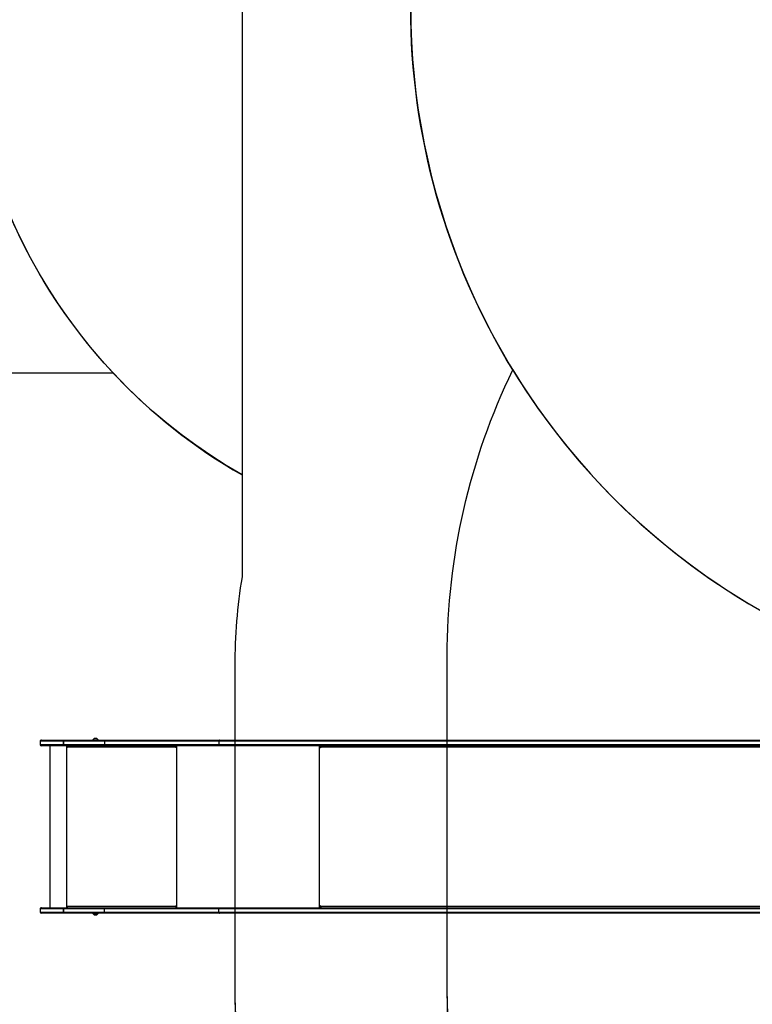
# Model space of a CAD drawing. Units: centimetres. Extents: x 2664 to 4439, y -854 to 490.
# Drawn here: x 3169 to 3369, y -678 to -409 of the extents above; entities that cross this region are included whole.
import ezdxf

# ---------------------------------------------------------------- set-up
doc = ezdxf.new("R2010")
doc.units = ezdxf.units.CM
doc.layers.add('VP-DIM', color=7, linetype='Continuous')
doc.layers.add('VP-HIC', color=6, linetype='Continuous')
doc.layers.add('VP-EQ', color=7, linetype='Continuous', true_color=0x8a3492)
doc.dimstyles.new('Strefa', dxfattribs={"dimtxt": 14, "dimasz": 20, "dimexe": 20, "dimexo": 50, "dimgap": 20, "dimtad": 0, "dimdec": 0, "dimzin": 0, "dimdsep": 46, "dimtxsty": 'Standard', "dimcen": 0.09, "dimadec": 0, "dimazin": 0, "dimtfac": 1, "dimtdec": 4, "dimtofl": 0, "dimtmove": 0, "dimatfit": 3, "dimfxl": 70, "dimfxlon": 1, "dimtolj": 1, "dimtzin": 0, "dimarcsym": 0})

# ---------------------------------------------------------------- blocks, each defined once
blk = doc.blocks.new('02142')
at = {"layer": 'VP-EQ', "color": 0, "linetype": 'Continuous', "lineweight": 25}
for p, q in [((6258.27, 653.3), (6411.52, 653.3)), ((6411.52, 651.8), (6258.27, 651.8)), ((6411.71, 653), (6258.46, 653)), ((6258.46, 652.1), (6411.71, 652.1)), ((6383.82, 651.8), (6383.82, 651.64)), ((6383.95, 651.3), (6383.95, 651.8)), ((6384.26, 607.5), (6384.26, 651.8)), ((6411.52, 653.3), (6442.93, 653.3)), ((6442.93, 651.8), (6411.52, 651.8)), ((6411.71, 653), (6411.71, 652.1)), ((6442.97, 653), (6411.71, 653)), ((6411.71, 652.1), (6442.97, 652.1)), ((6423.33, 607.5), (6423.33, 651.8)), ((6423.43, 651.8), (6423.43, 651.3)), ((6423.48, 651.6), (6423.43, 651.6)), ((6423.48, 651.6), (6423.48, 651.8)), ((6442.93, 653.3), (6454.15, 653.3)), ((6454.15, 651.8), (6442.93, 651.8)), ((6442.97, 653), (6442.97, 652.1)), ((6454.19, 653), (6442.97, 653)), ((6442.97, 652.1), (6454.19, 652.1)), ((6444.75, 653.35), (6444.75, 653.3)), ((6445.95, 653.35), (6444.75, 653.35)), ((6445.7, 653.74), (6445.1, 653.74)), ((6445.8, 653.74), (6445.7, 653.74)), ((6446.15, 653.35), (6445.95, 653.35)), ((6446.15, 653.3), (6446.15, 653.35)), ((6453.3, 651.8), (6453.3, 651.3)), ((6453.33, 651.3), (6453.33, 651.8)), ((6453.42, 607.5), (6453.42, 651.8)), ((6454.16, 653.3), (6454.15, 653.3)), ((6454.15, 651.8), (6454.16, 651.8)), ((6454.16, 653.3), (6460.27, 653.3)), ((6460.27, 651.8), (6454.16, 651.8)), ((6454.19, 652.1), (6454.19, 653)), ((6454.19, 653), (6454.2, 653)), ((6454.19, 652.1), (6454.2, 652.1)), ((6454.2, 653), (6454.2, 652.1)), ((6460.57, 653), (6454.2, 653)), ((6454.2, 652.1), (6460.57, 652.1)), ((6457.99, 607.5), (6457.99, 651.8)), ((6460.57, 652.1), (6460.57, 653)), ((6383.87, 651.4), (6256.52, 651.4)), ((6383.87, 651.4), (6383.87, 651.3)), ((6383.87, 651.3), (6383.95, 651.3)), ((6423.5, 651.4), (6423.52, 651.4)), ((6423.5, 651.4), (6423.5, 651.3)), ((6423.5, 651.3), (6423.52, 651.3)), ((6423.52, 651.3), (6423.52, 651.4)), ((6453.23, 651.4), (6423.52, 651.4)), ((6453.23, 651.4), (6453.23, 651.3)), ((6453.3, 651.3), (6453.33, 651.3)), ((6256.52, 607.9), (6383.87, 607.9)), ((6258.27, 607.5), (6411.52, 607.5)), ((6411.52, 606), (6258.27, 606)), ((6411.71, 607.2), (6258.46, 607.2)), ((6258.46, 606.3), (6411.71, 606.3)), ((6383.82, 607.65), (6383.82, 607.5)), ((6383.87, 608), (6383.87, 607.9)), ((6383.87, 608), (6383.95, 608)), ((6383.95, 607.5), (6383.95, 608)), ((6411.52, 607.5), (6442.93, 607.5)), ((6442.93, 606), (6411.52, 606)), ((6411.71, 606.3), (6411.71, 607.2)), ((6442.97, 607.2), (6411.71, 607.2)), ((6411.71, 606.3), (6442.97, 606.3)), ((6423.43, 608), (6423.43, 607.5)), ((6423.48, 607.7), (6423.43, 607.7)), ((6423.48, 607.7), (6423.48, 607.5)), ((6423.5, 608), (6423.52, 608)), ((6423.5, 608), (6423.5, 607.9)), ((6423.5, 607.9), (6423.52, 607.9)), ((6423.52, 607.9), (6423.52, 608)), ((6423.52, 607.9), (6453.23, 607.9)), ((6442.93, 607.5), (6454.15, 607.5)), ((6454.15, 606), (6442.93, 606)), ((6442.97, 606.3), (6442.97, 607.2)), ((6454.19, 607.2), (6442.97, 607.2)), ((6442.97, 606.3), (6454.19, 606.3)), ((6444.75, 606), (6444.75, 605.95)), ((6444.75, 605.95), (6445.69, 605.95)), ((6445.69, 605.95), (6446.15, 605.95)), ((6446.15, 605.95), (6446.15, 606)), ((6453.23, 608), (6453.23, 607.9)), ((6453.3, 608), (6453.33, 608)), ((6453.3, 608), (6453.3, 607.5)), ((6453.33, 607.5), (6453.33, 608)), ((6454.16, 607.5), (6454.15, 607.5)), ((6454.15, 606), (6454.16, 606)), ((6454.16, 607.5), (6460.27, 607.5)), ((6460.27, 606), (6454.16, 606)), ((6454.19, 606.3), (6454.19, 607.2)), ((6454.2, 607.2), (6454.19, 607.2)), ((6454.2, 606.3), (6454.19, 606.3)), ((6454.2, 607.2), (6454.2, 606.3)), ((6460.57, 607.2), (6454.2, 607.2)), ((6454.2, 606.3), (6460.57, 606.3)), ((6460.57, 606.3), (6460.57, 607.2)), ((6445.1, 605.56), (6445.57, 605.56)), ((6445.57, 605.56), (6445.8, 605.56))]:
    blk.add_line(p, q, dxfattribs=at)
at = {"layer": 'VP-EQ', "color": 0, "linetype": 'Continuous', "lineweight": 25, "flags": 128}
for points in [[(6383.62, 651.8), (6383.67, 651.79), (6383.72, 651.77), (6383.76, 651.73), (6383.8, 651.68), (6383.83, 651.62), (6383.85, 651.55), (6383.87, 651.47), (6383.87, 651.4)], [(6411.71, 653), (6411.71, 653.05), (6411.7, 653.11), (6411.68, 653.16), (6411.66, 653.21), (6411.63, 653.25), (6411.6, 653.27), (6411.56, 653.29), (6411.52, 653.3)], [(6411.71, 652.1), (6411.71, 652.04), (6411.7, 651.98), (6411.68, 651.93), (6411.66, 651.88), (6411.63, 651.85), (6411.6, 651.82), (6411.56, 651.8), (6411.52, 651.8)], [(6383.87, 651.3), (6383.88, 651.28), (6383.89, 651.26), (6383.9, 651.25), (6383.91, 651.25), (6383.93, 651.25), (6383.94, 651.26), (6383.95, 651.28), (6383.95, 651.3)], [(6383.87, 607.9), (6383.87, 607.82), (6383.85, 607.74), (6383.83, 607.67), (6383.8, 607.61), (6383.76, 607.56), (6383.72, 607.53), (6383.67, 607.5), (6383.62, 607.5)], [(6383.95, 608), (6383.95, 608.02), (6383.94, 608.03), (6383.93, 608.04), (6383.91, 608.05), (6383.9, 608.04), (6383.89, 608.03), (6383.88, 608.02), (6383.87, 608)], [(6411.52, 607.5), (6411.56, 607.49), (6411.6, 607.47), (6411.63, 607.45), (6411.66, 607.41), (6411.68, 607.36), (6411.7, 607.31), (6411.71, 607.25), (6411.71, 607.2)], [(6411.52, 606), (6411.56, 606), (6411.6, 606.02), (6411.63, 606.05), (6411.66, 606.08), (6411.68, 606.13), (6411.7, 606.18), (6411.71, 606.24), (6411.71, 606.3)]]:
    blk.add_lwpolyline(points, dxfattribs=at)
at = {"layer": 'VP-EQ', "color": 0, "linetype": 'Continuous', "lineweight": 25}
for centre, radius, start, end in [((6422.67, 651.49), 0.863, 353.4381, 20.4537), ((6423.07, 651.45), 0.431, 353.4425, 20.4509), ((6442.33, 653.07), 0.647, 353.4434, 20.4568), ((6442.33, 652.02), 0.646, 339.5326, 6.565), ((6445.26, 653.24), 0.523, 108, 168.1881), ((6445.64, 653.24), 0.523, 11.8119, 72), ((6452.37, 651.49), 0.863, 353.4501, 20.4484), ((6453.55, 653.07), 0.647, 353.4434, 20.4568), ((6453.55, 652.02), 0.646, 339.5326, 6.565), ((6453.48, 653.07), 0.717, 354.0646, 18.3619), ((6453.48, 652.02), 0.716, 341.6285, 5.9431), ((6460.27, 653), 0.3, 0, 90), ((6460.27, 652.1), 0.3, 270, 0), ((6423.48, 651.3), 0.0496, 179.6242, 0.3758), ((6423.45, 651.3), 0.0499, 284.5008, 0.1716), ((6453.28, 651.3), 0.0496, 179.6242, 0.3758), ((6453.25, 651.3), 0.0499, 284.4813, 0.1912), ((6423.48, 608), 0.0496, 359.6515, 180.3485), ((6423.45, 608), 0.0499, 359.8678, 75.487), ((6422.67, 607.8), 0.862, 339.5436, 6.5646), ((6423.07, 607.85), 0.432, 339.5553, 6.5529), ((6442.33, 607.27), 0.647, 353.4392, 20.4621), ((6442.33, 606.22), 0.647, 339.5403, 6.5584), ((6445.26, 606.05), 0.523, 191.8119, 252), ((6445.64, 606.05), 0.523, 288, 348.1881), ((6452.37, 607.8), 0.863, 339.5489, 6.5526), ((6453.28, 608), 0.0496, 359.6515, 180.3485), ((6453.25, 608), 0.0499, 359.8482, 75.5066), ((6453.55, 607.27), 0.647, 353.4392, 20.4621), ((6453.55, 606.22), 0.647, 339.5403, 6.5584), ((6453.48, 607.27), 0.717, 354.0607, 18.3667), ((6453.48, 606.22), 0.717, 341.6355, 5.9371), ((6460.27, 607.2), 0.3, 0, 90), ((6460.27, 606.3), 0.3, 270, 0)]:
    blk.add_arc(centre, radius, start, end, dxfattribs=at)
blk = doc.blocks.new('02142 2d')
at = {"layer": 'VP-EQ', "color": 0}
blk.add_lwpolyline([(5944.17, 853.78), (6169.27, 853.78, -0.148764), (6269.53, 823.27, -0.236091), (6384.28, 753.74), (6560.57, 753.74, -0.414214), (6660.57, 653.74), (6660.57, 605.56, -0.414214), (6560.57, 505.56), (6440.67, 505.56, -0.190016), (6481.03, 403.19), (6481.03, 320.16, -0.131445), (6461, 245.26, -0.278491), (6541.15, 112.52), (6541.15, 74.08, -0.414214), (6391.15, -75.92), (6378.55, -75.95, -0.245377), (6255.46, -140.23), (6171.25, -140.23, -0.089447), (6118.85, -130.78), (6064.96, -130.78, -0.258221)], format="xyb", dxfattribs=at)
blk.add_blockref('02142', (0, 0), dxfattribs=at)
blk = doc.blocks.new('*D176')
at = {"layer": 'Defpoints', "color": 0}
for p in [(2974.47, 470.4), (2974.47, -629.69), (4182.16, -629.74)]:
    blk.add_point(p, dxfattribs=at)
at = {"layer": 'VP-DIM', "color": 0, "lineweight": -2}
for p, q in [((2974.47, 400.4), (2974.47, 490.4)), ((4182.16, 400.4), (4182.16, 490.4)), ((2994.47, 470.4), (3515.18, 470.4)), ((4162.16, 470.4), (3599.51, 470.4))]:
    blk.add_line(p, q, dxfattribs=at)
at = {"layer": 'VP-DIM', "color": 0}
for points in [[(2994.47, 473.73), (2994.47, 467.06), (2974.47, 470.4)], [(4162.16, 467.06), (4162.16, 473.73), (4182.16, 470.4)]]:
    blk.add_solid(points, dxfattribs=at)
at = {"layer": 'VP-DIM', "color": 0, "insert": (3557.34, 470.4), "char_height": 14, "attachment_point": 5}
blk.add_mtext('\\A1;1208', dxfattribs=at)
blk = doc.blocks.new('*D178')
at = {"layer": 'Defpoints', "color": 0}
for p in [(3174.47, 355.06), (3174.47, -652.64), (3982.16, -652.64)]:
    blk.add_point(p, dxfattribs=at)
at = {"layer": 'VP-DIM', "color": 0, "lineweight": -2}
for p, q in [((3174.47, 285.06), (3174.47, 375.06)), ((3982.16, 285.06), (3982.16, 375.06)), ((3194.47, 355.06), (3528.23, 355.06)), ((3962.16, 355.06), (3603.23, 355.06))]:
    blk.add_line(p, q, dxfattribs=at)
at = {"layer": 'VP-DIM', "color": 0}
for points in [[(3194.47, 358.39), (3194.47, 351.73), (3174.47, 355.06)], [(3962.16, 351.73), (3962.16, 358.39), (3982.16, 355.06)]]:
    blk.add_solid(points, dxfattribs=at)
at = {"layer": 'VP-DIM', "color": 0, "insert": (3565.73, 355.06), "char_height": 14, "attachment_point": 5}
blk.add_mtext('\\A1;808', dxfattribs=at)

msp = doc.modelspace()

# ---------------------------------------------------------------- linework, layer by layer
at = {"layer": 'VP-HIC', "color": 5}
msp.add_lwpolyline([(3303.67, -218.26, 0.109803), (3276.95, -296.27, 0.207042), (3229.65, -405.59), (3229.65, -533.51, -0.269271), (3154.01, -403.23), (3154.01, -320.2, -0.131445), (3174.04, -245.31, -0.278491), (3093.89, -112.56), (3093.89, -74.12, -0.414214), (3243.89, 75.88), (3256.49, 75.91, -0.245377), (3379.58, 140.19), (3463.79, 140.19, -0.089447), (3516.19, 130.74), (3465.77, 130.74, 0.414214), (3285.77, -49.26), (3285.77, -139.99, 0.112938)], format="xyb", close=True, dxfattribs=at)
at = {"layer": 'VP-HIC', "color": 3}
msp.add_lwpolyline([(3880.87, -317.83), (3880.87, -317.39, 0.414214), (3690.87, -127.39), (3465.77, -127.39, 0.414214), (3275.77, -317.39), (3275.77, -405.19, 0.000084), (3275.77, -405.26), (3275.77, -405.7, 0.414214), (3465.77, -595.7), (3690.87, -595.7, 0.414214), (3880.87, -405.7), (3880.87, -317.89, 0.000084)], format="xyb", close=True, dxfattribs=at)
at = {"layer": 'VP-HIC', "color": 6}
msp.add_lwpolyline([(3365.51, -823.32, -0.250042), (3285.77, -673.82), (3285.77, -583.09, -0.112938), (3303.67, -504.82), (3303.67, -504.82, -0.138083), (3275.77, -405.7), (3275.77, -405.26, -0.000084), (3275.77, -405.19), (3275.77, -317.39, -0.027858), (3276.95, -296.27, 0.207042), (3229.65, -405.59), (3229.65, -561.4, 0.040682), (3227.67, -585.69), (3227.67, -673.81, 0.39065)], format="xyb", close=True, dxfattribs=at)
at = {"layer": 'VP-HIC', "color": 1}
msp.add_lwpolyline([(3194.37, -505.6, 0.075397), (3229.65, -533.51), (3229.65, -561.4, 0.040682), (3227.67, -585.69), (3227.67, -673.81, 0.141508), (3250.76, -753.78), (3074.47, -753.78, -0.414214), (2974.47, -653.78), (2974.47, -605.6, -0.414214), (3074.47, -505.6)], format="xyb", close=True, dxfattribs=at)
at = {"layer": 'VP-HIC', "color": 2}
msp.add_lwpolyline([(3852.96, -504.82, -0.112938), (3870.87, -583.09), (3870.87, -673.82, -0.414214), (3690.87, -853.82), (3465.77, -853.82, -0.414214), (3285.77, -673.82), (3285.77, -583.09, -0.112938), (3303.67, -504.82, 0.261191), (3465.77, -595.7), (3690.87, -595.7, 0.261191)], format="xyb", close=True, dxfattribs=at)

# ---------------------------------------------------------------- block references
at = {"layer": 'VP-EQ', "color": 0, "rotation": 180}
msp.add_blockref('02142 2d', (9635.04, -0.05), dxfattribs=at)

# ---------------------------------------------------------------- dimensions: what is measured, and where the dimension line sits
at = {"layer": 'VP-DIM', "color": 0}
for base, p1, p2, picture, middle in [((2974.47, 470.4), (4182.16, -629.74), (2974.47, -629.69), '*D176', (3557.34, 470.4)), ((3174.47, 355.06), (3982.16, -652.64), (3174.47, -652.64), '*D178', (3565.73, 355.06))]:
    dim = msp.add_linear_dim(base=base, p1=p1, p2=p2, dimstyle='Strefa', dxfattribs=at)
    dim.commit()
    dim.dimension.update_dxf_attribs({"geometry": picture, "text_midpoint": middle, "dimtype": 160})

doc.saveas('drawing.dxf')
